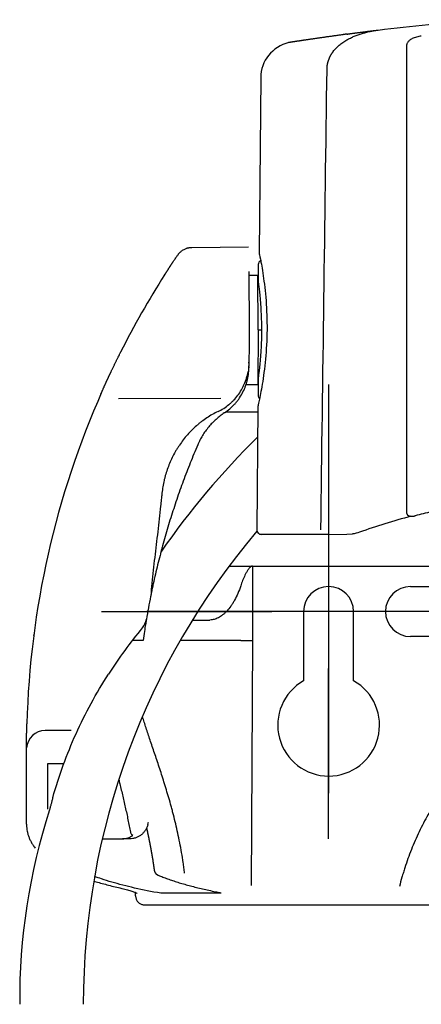
# Model space of a CAD drawing. Units: millimetres. Extents: x -18 to 1447, y -18 to 879.
# Drawn here: x 1140 to 1184, y 473 to 581 of the extents above; entities that cross this region are included whole.
import ezdxf
from ezdxf.lldxf.tags import DXFTag

# ---------------------------------------------------------------- set-up
doc = ezdxf.new("R2010")
doc.units = ezdxf.units.MM
for name, color, linetype in [('A4226471_HALTER_', 7, 'Continuous'), ('A4226473_KOPFSTU', 7, 'Continuous'), ('Default', 7, 'Continuous'), ('DV7_Standard', 7, 'Continuous')]:
    doc.layers.add(name, color=color, linetype=linetype)
tags = doc.linetypes.add('CENTER2', pattern=[28.575, 19.05, -3.175, 3.175, -3.175]).pattern_tags.tags
tags[10:11] = [DXFTag(74, 4), DXFTag(75, 0), DXFTag(340, '0'), DXFTag(46, 0.0), DXFTag(50, 0.0), DXFTag(44, 0.0), DXFTag(45, 0.0)]
tags[8:9] = [DXFTag(74, 4), DXFTag(75, 0), DXFTag(340, '0'), DXFTag(46, 0.0), DXFTag(50, 0.0), DXFTag(44, 0.0), DXFTag(45, 0.0)]
tags[6:7] = [DXFTag(74, 4), DXFTag(75, 0), DXFTag(340, '0'), DXFTag(46, 0.0), DXFTag(50, 0.0), DXFTag(44, 0.0), DXFTag(45, 0.0)]
tags[4:5] = [DXFTag(74, 4), DXFTag(75, 0), DXFTag(340, '0'), DXFTag(46, 0.0), DXFTag(50, 0.0), DXFTag(44, 0.0), DXFTag(45, 0.0)]

# ---------------------------------------------------------------- blocks, each defined once
blk = doc.blocks.new('SE6')
at = {"layer": 'A4226471_HALTER_', "color": 7, "linetype": 'Continuous'}
for p, q in [((1165.16, 556.42), (1158.93, 556.36)), ((1165.19, 553.75), (1165.24, 547.31)), ((1166.19, 553.31), (1165.19, 553.31)), ((1166.24, 547.31), (1166.19, 553.31)), ((1165.24, 547.31), (1165.23, 545.43)), ((1166.24, 547.31), (1166.19, 541.31)), ((1166.24, 547.31), (1166.6, 547.31)), ((1165.23, 545.43), (1165.21, 543.76)), ((1165.21, 543.76), (1165.21, 543.63)), ((1165.21, 543.63), (1165.21, 543.53)), ((1165.21, 543.53), (1165.21, 543.36)), ((1165.21, 543.26), (1165.21, 543.36)), ((1165.21, 543.26), (1165.21, 543.13)), ((1164.91, 541.31), (1166.19, 541.31)), ((1162.13, 539.76), (1150.86, 539.72)), ((1162.52, 538.18), (1162.51, 538.18)), ((1162.71, 538.31), (1166.19, 538.31)), ((1163.03, 521.31), (1165.6, 521.31)), ((1165.6, 521.31), (1245.89, 521.31)), ((1182.99, 519.06), (1228.49, 519.06)), ((1154.41, 518.02), (1154.4, 517.97)), ((1154.4, 517.97), (1154.4, 517.97)), ((1154.44, 518.2), (1154.43, 518.13)), ((1154.47, 518.32), (1154.47, 518.32)), ((1171.24, 516.31), (1171.24, 508.69)), ((1176.74, 508.69), (1176.74, 516.31)), ((1153.91, 515.33), (1153.93, 515.43)), ((1158.99, 515.36), (1160.93, 515.38)), ((1153.27, 513.11), (1152.37, 513.11)), ((1153.57, 513.11), (1153.27, 513.11)), ((1164.34, 513.11), (1157.64, 513.11)), ((1164.34, 513.11), (1165.62, 513.11)), ((1165.6, 513.11), (1165.47, 486.15)), ((1228.49, 513.56), (1182.99, 513.56)), ((1140.74, 499.05), (1140.74, 501.31)), ((1140.74, 492.9), (1140.74, 499.05)), ((1149.08, 491.31), (1151.29, 491.31)), ((1152.1, 491.31), (1151.29, 491.31)), ((1152.74, 485.04), (1152.74, 485.39)), ((1162.15, 485.31), (1155.52, 485.31)), ((1153.74, 484.03), (1257.74, 484.03))]:
    blk.add_line(p, q, dxfattribs=at)
for centre, radius, start, end in [((1237.5, 501.31), 96.76, 147.4521, 153.2451), ((1166.7, 552.41), 0.5, 180.5, 216.5493), ((1166.7, 542.21), 0.5, 143.4471, 179.5), ((1237.5, 501.31), 96.76, 156.0884, 178.4384), ((1166.93, 531.5), 8, 123.4903, 123.5106), ((1173.99, 516.31), 2.75, 0.0087, 179.9913), ((1182.99, 516.31), 2.75, 90, 270), ((1237.5, 501.31), 84.76, 168.6623, 170.384), ((1237.5, 501.31), 84.76, 168.5517, 168.6623), ((1237.5, 501.31), 84.76, 168.4236, 168.5517), ((1151.96, 515.8), 2, 319.9031, 350.384), ((1143.31, 513.43), 1.8, 165.8913, 172.9021), ((1173.99, 503.81), 5.6, 119.4182, 60.5818)]:
    blk.add_arc(centre, radius, start, end, dxfattribs=at)
blk.add_ellipse((1141.74, 492.9), major_axis=(-1, 0), ratio=0.979299, start_param=0, end_param=0.002037, dxfattribs=at)
for points, knots in [([(1158.93, 556.36), (1158.87, 556.36), (1158.78, 556.36), (1158.62, 556.34), (1158.5, 556.31), (1158.38, 556.28), (1158.25, 556.23), (1158.11, 556.17), (1157.96, 556.09), (1157.81, 555.99), (1157.68, 555.89), (1157.58, 555.79), (1157.5, 555.71), (1157.45, 555.65), (1157.41, 555.6), (1157.39, 555.57), (1157.37, 555.54), (1157.36, 555.52), (1157.35, 555.52), (1157.35, 555.52), (1157.35, 555.51), (1157.35, 555.51), (1157.35, 555.51)], [0, 0, 0, 0, 0.083664, 0.156875, 0.22142, 0.278809, 0.338382, 0.423745, 0.511026, 0.599528, 0.683274, 0.756276, 0.810099, 0.851956, 0.881557, 0.899555, 0.914937, 0.926174, 0.936094, 0.952109, 0.974535, 1, 1, 1, 1]), ([(1155.94, 553.36), (1155.95, 553.39), (1155.98, 553.43), (1156.02, 553.49), (1156.06, 553.55), (1156.09, 553.61), (1156.13, 553.66), (1156.17, 553.72), (1156.2, 553.78), (1156.24, 553.83), (1156.28, 553.89), (1156.31, 553.94), (1156.35, 554), (1156.38, 554.05), (1156.41, 554.1), (1156.45, 554.15), (1156.48, 554.2), (1156.51, 554.25), (1156.54, 554.3), (1156.57, 554.34), (1156.6, 554.39), (1156.63, 554.43), (1156.66, 554.48), (1156.69, 554.52), (1156.72, 554.57), (1156.75, 554.61), (1156.77, 554.65), (1156.8, 554.69), (1156.83, 554.73), (1156.85, 554.77), (1156.88, 554.8), (1156.9, 554.84), (1156.98, 554.96), (1157.1, 555.14), (1157.23, 555.34), (1157.32, 555.46), (1157.34, 555.5), (1157.35, 555.51), (1157.35, 555.51)], [0, 0, 0, 0, 0.00423, 0.0084411, 0.0126339, 0.0168089, 0.0209667, 0.0251078, 0.0292328, 0.0333422, 0.0374366, 0.0415166, 0.0455828, 0.0496357, 0.053676, 0.0577042, 0.061721, 0.065727, 0.0697227, 0.0737089, 0.0776861, 0.0816549, 0.0856161, 0.0895702, 0.0935179, 0.0974598, 0.1013965, 0.1053288, 0.1092572, 0.1131825, 0.1171052, 0.1210261, 0.1249458, 0.1566804, 0.1876564, 0.2182858, 0.2489943, 0.2519664, 0.2519664, 0.2519664, 0.2519664]), ([(1156.87, 554.79), (1156.88, 554.81), (1156.89, 554.82), (1156.9, 554.84), (1156.9, 554.84), (1156.9, 554.84)], [0.33460577, 0.33460577, 0.33460577, 0.33460577, 0.34375, 0.34375, 0.35274463, 0.35274463, 0.35274463, 0.35274463]), ([(1155.94, 553.36), (1155.96, 553.4), (1155.99, 553.45), (1156.05, 553.53), (1156.08, 553.58), (1156.11, 553.63)], [0.24514468, 0.24514468, 0.24514468, 0.24514468, 0.25, 0.25, 0.25588753, 0.25588753, 0.25588753, 0.25588753]), ([(1149.05, 540.53), (1149.06, 540.55), (1149.08, 540.61), (1149.12, 540.69), (1149.16, 540.77), (1149.19, 540.85), (1149.23, 540.94), (1149.27, 541.02), (1149.3, 541.1), (1149.34, 541.18), (1149.38, 541.26), (1149.41, 541.34), (1149.45, 541.42), (1149.48, 541.5), (1149.52, 541.58), (1149.56, 541.66), (1149.59, 541.74), (1149.63, 541.82), (1149.67, 541.9), (1149.7, 541.97), (1149.74, 542.05), (1149.78, 542.13), (1149.81, 542.21), (1149.85, 542.29), (1149.88, 542.37), (1149.92, 542.44), (1149.96, 542.52), (1149.99, 542.6), (1150.03, 542.67), (1150.07, 542.75), (1150.11, 542.85), (1150.17, 542.97), (1150.24, 543.11), (1150.31, 543.25), (1150.37, 543.39), (1150.44, 543.52), (1150.5, 543.66), (1150.57, 543.79), (1150.63, 543.92), (1150.69, 544.04), (1150.75, 544.17), (1150.81, 544.29), (1150.87, 544.41), (1150.93, 544.53), (1150.99, 544.64), (1151.05, 544.76), (1151.08, 544.83), (1151.1, 544.87)], [0, 0, 0, 0, 0.017238, 0.03444, 0.051609, 0.068748, 0.085859, 0.102944, 0.120005, 0.137046, 0.154067, 0.171072, 0.188064, 0.205043, 0.222014, 0.238978, 0.255937, 0.272895, 0.289854, 0.306815, 0.323782, 0.340756, 0.357741, 0.374738, 0.391751, 0.40878, 0.42583, 0.442902, 0.459998, 0.477122, 0.494274, 0.52679, 0.559104, 0.591235, 0.623198, 0.65501, 0.686688, 0.71825, 0.749714, 0.781095, 0.812414, 0.843687, 0.874932, 0.906168, 0.937413, 0.968684, 1, 1, 1, 1]), ([(1150.95, 544.56), (1150.94, 544.54), (1150.91, 544.49), (1150.88, 544.43), (1150.87, 544.41), (1150.87, 544.4)], [0.00042274, 0.00042274, 0.00042274, 0.00042274, 0.03650379, 0.0738316, 0.07684586, 0.07684586, 0.07684586, 0.07684586]), ([(1162.52, 538.18), (1162.72, 538.31), (1162.92, 538.46), (1163.29, 538.78), (1163.46, 538.94), (1163.71, 539.21), (1163.79, 539.31), (1163.94, 539.5), (1164.02, 539.6), (1164.23, 539.9), (1164.36, 540.1), (1164.59, 540.53), (1164.7, 540.75), (1164.83, 541.09), (1164.87, 541.21), (1164.95, 541.44), (1164.98, 541.56), (1165.08, 541.91), (1165.12, 542.15), (1165.17, 542.52), (1165.18, 542.64), (1165.2, 542.82), (1165.2, 542.91), (1165.2, 543.01), (1165.21, 543.07), (1165.21, 543.1), (1165.21, 543.13)], [0, 0, 0, 0, 0.125, 0.125, 0.25, 0.25, 0.3125, 0.3125, 0.375, 0.375, 0.5, 0.5, 0.625, 0.625, 0.6875, 0.6875, 0.75, 0.75, 0.875, 0.875, 0.9375, 0.9375, 0.96875, 0.984375, 0.984375, 1, 1, 1, 1]), ([(1161.82, 538.33), (1162.03, 538.43), (1162.24, 538.55), (1162.64, 538.8), (1162.83, 538.94), (1163.1, 539.16), (1163.19, 539.24), (1163.32, 539.36), (1163.37, 539.4), (1163.45, 539.49), (1163.49, 539.53), (1163.7, 539.74), (1163.85, 539.92), (1164.14, 540.3), (1164.27, 540.5), (1164.45, 540.8), (1164.5, 540.91), (1164.61, 541.12), (1164.66, 541.23), (1164.81, 541.55), (1164.89, 541.78), (1165.02, 542.23), (1165.08, 542.46), (1165.12, 542.7)], [0, 0, 0, 0, 0.125, 0.125, 0.25, 0.25, 0.3125, 0.3125, 0.34375, 0.34375, 0.375, 0.375, 0.5, 0.5, 0.625, 0.625, 0.6875, 0.6875, 0.75, 0.75, 0.875, 0.875, 1, 1, 1, 1]), ([(1148.91, 540.21), (1148.91, 540.21), (1148.91, 540.22), (1148.92, 540.24), (1148.94, 540.28), (1148.97, 540.36)], [0.89889863, 0.89889863, 0.89889863, 0.89889863, 0.90625, 0.90625, 0.93126923, 0.93126923, 0.93126923, 0.93126923]), ([(1161.82, 538.33), (1161.39, 538.12), (1160.98, 537.89), (1160.39, 537.49), (1160.19, 537.36), (1159.91, 537.14), (1159.81, 537.07), (1159.63, 536.92), (1159.54, 536.84), (1159.09, 536.45), (1158.76, 536.12), (1158.13, 535.41), (1157.84, 535.04), (1157.51, 534.54), (1157.44, 534.44), (1157.31, 534.24), (1157.25, 534.14), (1157.07, 533.83), (1156.96, 533.63), (1156.64, 532.99), (1156.45, 532.56), (1156.21, 531.89), (1156.13, 531.67), (1156.03, 531.33), (1156, 531.21), (1155.94, 530.98), (1155.91, 530.87), (1155.78, 530.29), (1155.7, 529.82), (1155.64, 529.29), (1155.63, 529.23), (1155.62, 529.11), (1155.62, 529.05), (1155.6, 528.87), (1155.59, 528.75), (1155.55, 528.4), (1155.53, 528.16), (1155.45, 527.46), (1155.4, 526.98), (1155.24, 525.57), (1155.13, 524.63), (1154.9, 522.74), (1154.79, 521.8), (1154.58, 519.91), (1154.49, 518.96), (1154.41, 518.02)], [0, 0, 0, 0, 0.0625, 0.0625, 0.09375, 0.09375, 0.109375, 0.109375, 0.125, 0.125, 0.1875, 0.1875, 0.25, 0.25, 0.265625, 0.265625, 0.28125, 0.28125, 0.3125, 0.3125, 0.375, 0.375, 0.40625, 0.40625, 0.421875, 0.421875, 0.4375, 0.4375, 0.5, 0.5, 0.507812, 0.507812, 0.515625, 0.515625, 0.53125, 0.53125, 0.5625, 0.5625, 0.625, 0.625, 0.75, 0.75, 0.875, 0.875, 1, 1, 1, 1]), ([(1162.51, 538.18), (1162.35, 538.07), (1162.19, 537.95), (1161.89, 537.72), (1161.74, 537.59), (1161.45, 537.34), (1161.31, 537.2), (1161.04, 536.92), (1160.91, 536.78), (1160.73, 536.55), (1160.66, 536.48), (1160.55, 536.32), (1160.49, 536.25), (1160.37, 536.09), (1160.32, 536.01), (1160.21, 535.85), (1160.16, 535.77), (1160.06, 535.6), (1160.01, 535.52), (1159.92, 535.35), (1159.87, 535.27), (1159.74, 535.01), (1159.65, 534.83), (1159.58, 534.65)], [0, 0, 0, 0, 0.125, 0.125, 0.25, 0.25, 0.375, 0.375, 0.5, 0.5, 0.5625, 0.5625, 0.625, 0.625, 0.6875, 0.6875, 0.75, 0.75, 0.8125, 0.8125, 0.875, 0.875, 1, 1, 1, 1]), ([(1159.58, 534.65), (1159.3, 533.99), (1159.02, 533.33), (1158.63, 532.34), (1158.5, 532.01), (1158.24, 531.34), (1158.11, 531.01), (1157.74, 530), (1157.5, 529.33), (1157.16, 528.31), (1157.05, 527.97), (1156.82, 527.3), (1156.71, 526.95), (1156.5, 526.27), (1156.4, 525.93), (1156.19, 525.25), (1156.09, 524.91), (1155.9, 524.22), (1155.8, 523.88), (1155.66, 523.36), (1155.61, 523.19), (1155.52, 522.84), (1155.48, 522.67), (1155.25, 521.8), (1155.08, 521.11), (1154.84, 520.07), (1154.76, 519.72), (1154.65, 519.19), (1154.61, 519.02), (1154.54, 518.67), (1154.5, 518.49), (1154.47, 518.32)], [0, 0, 0, 0, 0.125, 0.125, 0.1875, 0.1875, 0.25, 0.25, 0.375, 0.375, 0.4375, 0.4375, 0.5, 0.5, 0.5625, 0.5625, 0.625, 0.625, 0.6875, 0.6875, 0.71875, 0.71875, 0.75, 0.75, 0.875, 0.875, 0.9375, 0.9375, 0.96875, 0.96875, 1, 1, 1, 1]), ([(1165.6, 521.31), (1165.57, 521.31), (1165.54, 521.3), (1165.5, 521.29), (1165.49, 521.29), (1165.46, 521.27), (1165.45, 521.27), (1165.41, 521.24), (1165.39, 521.23), (1165.35, 521.19), (1165.33, 521.17), (1165.27, 521.11), (1165.23, 521.07), (1165.17, 520.98), (1165.13, 520.93), (1165.04, 520.8), (1164.99, 520.7), (1164.88, 520.51), (1164.83, 520.41), (1164.69, 520.12), (1164.6, 519.93), (1164.44, 519.54), (1164.37, 519.35), (1164.31, 519.15)], [0, 0, 0, 0, 0.03125, 0.03125, 0.046875, 0.046875, 0.0625, 0.0625, 0.09375, 0.09375, 0.125, 0.125, 0.1875, 0.1875, 0.25, 0.25, 0.375, 0.375, 0.5, 0.5, 0.75, 0.75, 1, 1, 1, 1]), ([(1165.6, 521.31), (1165.6, 519.94), (1165.6, 518.58), (1165.61, 515.84), (1165.61, 514.48), (1165.62, 513.11)], [0, 0, 0, 0, 0.5, 0.5, 1, 1, 1, 1]), ([(1164.31, 519.15), (1164.22, 518.85), (1164.11, 518.57), (1163.89, 518.04), (1163.76, 517.79), (1163.6, 517.5), (1163.57, 517.44), (1163.5, 517.33), (1163.47, 517.27), (1163.36, 517.11), (1163.29, 517.01), (1163.08, 516.71), (1162.93, 516.53), (1162.71, 516.29), (1162.63, 516.22), (1162.52, 516.11), (1162.48, 516.07), (1162.4, 516.01), (1162.36, 515.98), (1162.17, 515.82), (1162.01, 515.72), (1161.7, 515.55), (1161.55, 515.49), (1161.32, 515.43), (1161.24, 515.41), (1161.08, 515.39), (1161.01, 515.38), (1160.93, 515.38)], [0, 0, 0, 0, 0.125, 0.125, 0.25, 0.25, 0.28125, 0.28125, 0.3125, 0.3125, 0.375, 0.375, 0.5, 0.5, 0.5625, 0.5625, 0.59375, 0.59375, 0.625, 0.625, 0.75, 0.75, 0.875, 0.875, 0.9375, 0.9375, 1, 1, 1, 1]), ([(1153.91, 515.34), (1153.91, 515.33), (1153.91, 515.32), (1153.89, 515.22), (1153.87, 515.07), (1153.8, 514.68), (1153.76, 514.43), (1153.67, 513.84), (1153.62, 513.5), (1153.57, 513.11)], [0.2342891, 0.2342891, 0.2342891, 0.2342891, 0.25, 0.25, 0.5, 0.5, 0.75, 0.75, 1, 1, 1, 1]), ([(1141.54, 513.7), (1141.54, 513.7), (1141.54, 513.69), (1141.54, 513.68), (1141.54, 513.67), (1141.53, 513.66), (1141.53, 513.66), (1141.53, 513.66), (1141.53, 513.66)], [0.93622511, 0.93622511, 0.93622511, 0.93622511, 0.93658357, 0.94925558, 0.96192715, 0.97460437, 0.9872933, 1, 1, 1, 1]), ([(1143.63, 495.83), (1143.97, 497.04), (1144.36, 498.23), (1145.21, 500.58), (1146.15, 502.88), (1147.26, 505.11), (1148.45, 507.3), (1149.09, 508.37), (1149.77, 509.43)], [0, 0, 0, 0, 0.25, 0.25, 0.5, 0.75, 0.75, 1, 1, 1, 1]), ([(1229.7, 486.04), (1229.53, 486.73), (1229.33, 487.42), (1228.89, 488.78), (1228.65, 489.45), (1228.12, 490.78), (1227.83, 491.44), (1227.37, 492.41), (1227.21, 492.73), (1226.87, 493.37), (1226.7, 493.68), (1226.17, 494.61), (1225.79, 495.22), (1225, 496.4), (1224.58, 496.98), (1223.71, 498.1), (1223.24, 498.64), (1222.52, 499.44), (1222.27, 499.7), (1221.76, 500.21), (1221.5, 500.46), (1220.72, 501.19), (1220.18, 501.65), (1219.06, 502.53), (1218.48, 502.95), (1217.3, 503.72), (1216.69, 504.09), (1215.74, 504.59), (1215.42, 504.75), (1214.94, 504.99), (1214.78, 505.06), (1214.45, 505.21), (1214.28, 505.28), (1213.45, 505.63), (1212.78, 505.88), (1211.42, 506.3), (1210.73, 506.48), (1209.33, 506.77), (1208.62, 506.88), (1207.73, 506.97), (1207.55, 506.99), (1207.18, 507.01), (1206.64, 507.05), (1206.1, 507.06), (1205.02, 507.06), (1204.3, 507.02), (1202.88, 506.88), (1202.17, 506.77), (1201.11, 506.55), (1200.76, 506.47), (1200.24, 506.34), (1200.07, 506.29), (1199.72, 506.19), (1199.55, 506.14), (1198.69, 505.87), (1198.02, 505.62), (1196.7, 505.07), (1196.06, 504.76), (1194.8, 504.09), (1194.19, 503.72), (1193.43, 503.23), (1193.28, 503.13), (1192.99, 502.93), (1192.55, 502.61), (1192.12, 502.29), (1191.28, 501.63), (1190.74, 501.16), (1189.7, 500.19), (1189.2, 499.69), (1188.24, 498.64), (1187.78, 498.1), (1187.12, 497.25), (1186.9, 496.97), (1186.58, 496.53), (1186.48, 496.38), (1186.27, 496.09), (1186.17, 495.94), (1185.67, 495.19), (1185.3, 494.58), (1184.59, 493.35), (1184.26, 492.72), (1183.65, 491.44), (1183.36, 490.79), (1182.84, 489.46), (1182.59, 488.79), (1182.32, 487.94), (1182.27, 487.77), (1182.16, 487.43), (1182.11, 487.25), (1181.96, 486.73), (1181.87, 486.39), (1181.78, 486.04)], [0, 0, 0, 0, 0.03125, 0.03125, 0.0625, 0.0625, 0.09375, 0.09375, 0.109375, 0.109375, 0.125, 0.125, 0.15625, 0.15625, 0.1875, 0.1875, 0.21875, 0.21875, 0.234375, 0.234375, 0.25, 0.25, 0.28125, 0.28125, 0.3125, 0.3125, 0.34375, 0.34375, 0.359375, 0.359375, 0.367187, 0.367187, 0.375, 0.375, 0.40625, 0.40625, 0.4375, 0.4375, 0.46875, 0.46875, 0.476562, 0.476562, 0.484375, 0.5, 0.5, 0.53125, 0.53125, 0.5625, 0.5625, 0.578125, 0.578125, 0.585937, 0.585937, 0.59375, 0.59375, 0.625, 0.625, 0.65625, 0.65625, 0.6875, 0.6875, 0.695312, 0.695312, 0.703125, 0.71875, 0.71875, 0.75, 0.75, 0.78125, 0.78125, 0.8125, 0.8125, 0.828125, 0.828125, 0.835937, 0.835937, 0.84375, 0.84375, 0.875, 0.875, 0.90625, 0.90625, 0.9375, 0.9375, 0.96875, 0.96875, 0.976562, 0.976562, 0.984375, 0.984375, 1, 1, 1, 1]), ([(1140.74, 501.31), (1140.74, 501.32), (1140.74, 501.34), (1140.74, 501.36), (1140.74, 501.39), (1140.74, 501.42), (1140.74, 501.45), (1140.74, 501.47), (1140.74, 501.5), (1140.74, 501.53), (1140.74, 501.56), (1140.74, 501.59), (1140.74, 501.62), (1140.74, 501.66), (1140.74, 501.69), (1140.74, 501.72), (1140.74, 501.75), (1140.74, 501.79), (1140.74, 501.82), (1140.74, 501.85), (1140.74, 501.89), (1140.74, 501.92), (1140.74, 501.96), (1140.74, 501.99), (1140.74, 502.03), (1140.75, 502.07), (1140.75, 502.1), (1140.75, 502.14), (1140.75, 502.18), (1140.75, 502.22), (1140.75, 502.26), (1140.75, 502.3), (1140.75, 502.34), (1140.75, 502.38), (1140.75, 502.42), (1140.75, 502.46), (1140.75, 502.5), (1140.75, 502.54), (1140.75, 502.59), (1140.75, 502.63), (1140.75, 502.67), (1140.75, 502.73), (1140.75, 502.79), (1140.75, 502.87), (1140.76, 502.96), (1140.76, 503.07), (1140.76, 503.18), (1140.76, 503.27), (1140.76, 503.33), (1140.76, 503.38), (1140.77, 503.42), (1140.77, 503.48), (1140.77, 503.53), (1140.77, 503.58), (1140.77, 503.62), (1140.77, 503.67), (1140.77, 503.71), (1140.77, 503.76), (1140.77, 503.8), (1140.78, 503.84), (1140.78, 503.87), (1140.78, 503.91), (1140.78, 503.93), (1140.78, 503.95)], [0, 0, 0, 0, 0.011171, 0.022361, 0.033578, 0.044831, 0.056128, 0.067478, 0.078887, 0.090365, 0.101919, 0.113556, 0.125284, 0.13711, 0.149041, 0.161085, 0.173248, 0.185536, 0.197957, 0.210515, 0.223217, 0.236068, 0.249075, 0.262243, 0.275576, 0.289079, 0.302758, 0.316617, 0.330661, 0.344893, 0.359317, 0.373939, 0.38876, 0.403786, 0.419019, 0.434463, 0.450121, 0.465996, 0.482091, 0.498408, 0.514951, 0.531723, 0.559657, 0.590604, 0.62457, 0.661562, 0.712723, 0.750159, 0.773868, 0.783851, 0.804674, 0.824772, 0.844151, 0.862816, 0.880774, 0.89803, 0.914594, 0.930473, 0.945677, 0.960218, 0.974109, 0.987364, 1, 1, 1, 1]), ([(1158.13, 487.53), (1158.11, 487.72), (1158.09, 487.92), (1158.04, 488.3), (1158.01, 488.49), (1157.93, 489.06), (1157.87, 489.43), (1157.68, 490.53), (1157.54, 491.24), (1157.24, 492.61), (1157.08, 493.28), (1156.88, 494.09), (1156.83, 494.25), (1156.75, 494.57), (1156.7, 494.73), (1156.58, 495.2), (1156.49, 495.51), (1156.22, 496.42), (1156.05, 497), (1155.69, 498.13), (1155.52, 498.67), (1155.26, 499.46), (1155.17, 499.72), (1155, 500.24), (1154.83, 500.74), (1154.66, 501.22), (1154.5, 501.7), (1154.42, 501.94), (1154.19, 502.63), (1154.04, 503.07), (1153.76, 503.93), (1153.63, 504.35), (1153.5, 504.76), (1153.5, 504.77), (1153.49, 504.78)], [0, 0, 0, 0, 0.015625, 0.015625, 0.03125, 0.03125, 0.0625, 0.0625, 0.125, 0.125, 0.1875, 0.1875, 0.203125, 0.203125, 0.21875, 0.21875, 0.25, 0.25, 0.3125, 0.3125, 0.375, 0.375, 0.40625, 0.40625, 0.4375, 0.46875, 0.46875, 0.5, 0.5, 0.5625, 0.5625, 0.625, 0.625, 0.6268651, 0.6268651, 0.6268651, 0.6268651]), ([(1150.89, 497.85), (1150.93, 497.68), (1151.03, 497.3), (1151.17, 496.67), (1151.33, 495.99), (1151.49, 495.3), (1151.65, 494.61), (1151.8, 493.92), (1151.94, 493.24), (1152.09, 492.53), (1152.17, 492.11), (1152.22, 491.86)], [0.5944663, 0.5944663, 0.5944663, 0.5944663, 0.6322742, 0.6828819, 0.7321131, 0.780069, 0.8266834, 0.8720815, 0.9161827, 0.9591213, 1, 1, 1, 1]), ([(1143.63, 495.83), (1143.6, 495.72), (1143.57, 495.61), (1143.51, 495.38), (1143.48, 495.27), (1143.42, 495.04), (1143.39, 494.93), (1143.33, 494.71), (1143.31, 494.6), (1143.28, 494.48)], [0, 0, 0, 0, 0.25, 0.25, 0.5, 0.5, 0.75, 0.75, 1, 1, 1, 1]), ([(1140.74, 492.9), (1140.74, 492.88), (1140.74, 492.73), (1140.76, 492.47), (1140.81, 492.13), (1140.9, 491.79), (1141.01, 491.45), (1141.16, 491.12), (1141.33, 490.79), (1141.52, 490.51), (1141.64, 490.34), (1141.7, 490.27)], [0, 0, 0, 0, 0.0077673, 0.0422279, 0.0765231, 0.1108835, 0.1455191, 0.1805742, 0.2162339, 0.2526397, 0.2762946, 0.2762946, 0.2762946, 0.2762946]), ([(1154.1, 492.89), (1154.07, 492.77), (1154.04, 492.66), (1153.97, 492.5), (1153.94, 492.45), (1153.89, 492.34), (1153.86, 492.29), (1153.8, 492.2), (1153.76, 492.15), (1153.69, 492.06), (1153.65, 492.01), (1153.54, 491.89), (1153.45, 491.81), (1153.32, 491.7), (1153.27, 491.67), (1153.17, 491.61), (1153.12, 491.58), (1152.98, 491.5), (1152.87, 491.46), (1152.71, 491.4), (1152.66, 491.38), (1152.55, 491.36), (1152.49, 491.35), (1152.32, 491.32), (1152.21, 491.31), (1152.1, 491.31)], [0, 0, 0, 0, 0.125, 0.125, 0.1875, 0.1875, 0.25, 0.25, 0.3125, 0.3125, 0.375, 0.375, 0.5, 0.5, 0.5625, 0.5625, 0.625, 0.625, 0.75, 0.75, 0.8125, 0.8125, 0.875, 0.875, 1, 1, 1, 1]), ([(1153.95, 492.47), (1153.96, 492.46), (1153.97, 492.42), (1153.98, 492.37), (1153.99, 492.31), (1154, 492.26), (1154.01, 492.2), (1154.03, 492.15), (1154.04, 492.09), (1154.05, 492.04), (1154.06, 491.98), (1154.07, 491.93), (1154.08, 491.87), (1154.1, 491.82), (1154.11, 491.76), (1154.12, 491.71), (1154.13, 491.65), (1154.14, 491.6), (1154.15, 491.54), (1154.17, 491.49), (1154.18, 491.43), (1154.19, 491.38), (1154.2, 491.32), (1154.21, 491.27), (1154.22, 491.21), (1154.23, 491.16), (1154.24, 491.1), (1154.25, 491.05), (1154.27, 490.99), (1154.28, 490.94), (1154.29, 490.89), (1154.3, 490.83), (1154.31, 490.78), (1154.32, 490.72), (1154.33, 490.67), (1154.34, 490.61), (1154.35, 490.56), (1154.36, 490.5), (1154.37, 490.45), (1154.38, 490.39), (1154.39, 490.34), (1154.4, 490.29), (1154.41, 490.23), (1154.42, 490.18), (1154.43, 490.12), (1154.44, 490.07), (1154.45, 490.01), (1154.46, 489.96), (1154.47, 489.9), (1154.48, 489.85), (1154.49, 489.8), (1154.5, 489.74), (1154.51, 489.69), (1154.52, 489.63), (1154.53, 489.58), (1154.54, 489.52), (1154.55, 489.47), (1154.56, 489.42), (1154.56, 489.36), (1154.57, 489.31), (1154.58, 489.25), (1154.59, 489.2), (1154.6, 489.14), (1154.61, 489.09), (1154.62, 489.04), (1154.63, 488.98), (1154.64, 488.93), (1154.64, 488.87), (1154.65, 488.82), (1154.66, 488.77), (1154.67, 488.71), (1154.68, 488.66), (1154.69, 488.6), (1154.69, 488.55), (1154.7, 488.5), (1154.71, 488.44), (1154.72, 488.39), (1154.73, 488.33), (1154.73, 488.28), (1154.74, 488.23), (1154.75, 488.17), (1154.76, 488.12), (1154.77, 488.07), (1154.77, 488.01), (1154.78, 487.96), (1154.79, 487.9), (1154.79, 487.86), (1154.8, 487.84), (1154.8, 487.83)], [0.1385365, 0.1385365, 0.1385365, 0.1385365, 0.1488346, 0.1597592, 0.1706598, 0.1815371, 0.1923913, 0.2032228, 0.2140321, 0.2248194, 0.2355853, 0.24633, 0.257054, 0.2677576, 0.2784411, 0.289105, 0.2997495, 0.310375, 0.3209819, 0.3315706, 0.3421412, 0.3526951, 0.3632058, 0.3736956, 0.3841686, 0.3946229, 0.4050562, 0.4154666, 0.4258521, 0.4362102, 0.4465427, 0.4568602, 0.4671573, 0.477434, 0.4876907, 0.4979275, 0.5081447, 0.5183424, 0.5285201, 0.538681, 0.5488218, 0.5589425, 0.5690436, 0.5791251, 0.5891874, 0.5992305, 0.6092548, 0.6192605, 0.6292477, 0.6392167, 0.6491677, 0.6591009, 0.6690165, 0.6789147, 0.6887958, 0.6986599, 0.7085149, 0.7183519, 0.7281695, 0.7379681, 0.747748, 0.7575092, 0.7672522, 0.7769771, 0.7866842, 0.7963736, 0.8060457, 0.8157007, 0.8253387, 0.8349601, 0.844565, 0.8541538, 0.8637265, 0.8732835, 0.882825, 0.8923512, 0.9018623, 0.9113585, 0.9208402, 0.9303074, 0.9397604, 0.9491994, 0.9586247, 0.9680365, 0.9774349, 0.9868203, 0.9961927, 1, 1, 1, 1]), ([(1151.29, 491.31), (1151.39, 491.31), (1151.59, 491.32), (1151.78, 491.37), (1151.93, 491.41), (1151.98, 491.43), (1152.07, 491.47), (1152.12, 491.49), (1152.26, 491.55), (1152.34, 491.6), (1152.43, 491.66)], [0, 0, 0, 0, 0.25, 0.5, 0.5, 0.625, 0.625, 0.75, 0.75, 1, 1, 1, 1]), ([(1154.8, 487.83), (1154.8, 487.83), (1154.8, 487.82), (1154.8, 487.82), (1154.8, 487.81), (1154.8, 487.8), (1154.8, 487.8), (1154.81, 487.79), (1154.81, 487.79), (1154.81, 487.78), (1154.81, 487.77), (1154.81, 487.77), (1154.81, 487.76), (1154.82, 487.75), (1154.82, 487.75), (1154.82, 487.74), (1154.82, 487.73), (1154.82, 487.73), (1154.83, 487.72), (1154.83, 487.71), (1154.83, 487.71), (1154.83, 487.7), (1154.84, 487.69), (1154.84, 487.69), (1154.84, 487.68), (1154.84, 487.67), (1154.85, 487.66), (1154.85, 487.66), (1154.85, 487.65), (1154.86, 487.64), (1154.86, 487.64), (1154.86, 487.63), (1154.87, 487.63), (1154.87, 487.62), (1154.88, 487.61), (1154.88, 487.61), (1154.88, 487.6), (1154.89, 487.59), (1154.89, 487.58), (1154.9, 487.58), (1154.9, 487.57), (1154.91, 487.56), (1154.91, 487.55), (1154.92, 487.55), (1154.92, 487.54), (1154.93, 487.53), (1154.93, 487.53), (1154.94, 487.52), (1154.95, 487.51), (1154.95, 487.5), (1154.96, 487.5), (1154.97, 487.49), (1154.97, 487.48), (1154.98, 487.47), (1154.99, 487.47), (1154.99, 487.46), (1155, 487.45), (1155.01, 487.45), (1155.01, 487.44), (1155.02, 487.43), (1155.03, 487.43), (1155.04, 487.42), (1155.05, 487.41), (1155.05, 487.4), (1155.06, 487.4), (1155.07, 487.39), (1155.08, 487.39), (1155.09, 487.38), (1155.1, 487.37), (1155.11, 487.37), (1155.11, 487.36), (1155.12, 487.35), (1155.13, 487.35), (1155.14, 487.34), (1155.15, 487.34), (1155.16, 487.33), (1155.17, 487.33), (1155.18, 487.32), (1155.19, 487.32), (1155.2, 487.31), (1155.21, 487.31), (1155.22, 487.3), (1155.23, 487.3), (1155.24, 487.3), (1155.24, 487.29)], [0, 0, 0, 0, 0.00359, 0.009496, 0.015454, 0.02147, 0.027551, 0.03306, 0.038622, 0.04506, 0.051544, 0.058081, 0.064674, 0.071322, 0.078023, 0.084777, 0.09158, 0.098425, 0.103903, 0.109358, 0.117804, 0.126245, 0.134685, 0.143117, 0.151535, 0.159931, 0.168297, 0.176625, 0.184903, 0.193123, 0.201275, 0.209349, 0.217344, 0.225813, 0.236335, 0.246928, 0.257606, 0.268368, 0.279212, 0.290137, 0.301139, 0.312216, 0.323363, 0.334573, 0.345626, 0.3592, 0.372841, 0.386561, 0.400363, 0.414249, 0.428221, 0.442281, 0.45643, 0.470672, 0.485007, 0.499437, 0.513963, 0.528586, 0.543329, 0.561037, 0.578297, 0.595612, 0.612989, 0.630431, 0.647947, 0.665541, 0.683221, 0.700995, 0.718869, 0.736853, 0.754974, 0.774666, 0.794109, 0.813567, 0.833045, 0.852546, 0.872076, 0.891639, 0.91124, 0.930885, 0.950582, 0.970533, 0.990555, 1, 1, 1, 1]), ([(1148.14, 486.66), (1148.23, 486.63), (1148.53, 486.54), (1149.07, 486.39), (1149.76, 486.2), (1150.5, 486.02), (1150.95, 485.91), (1151.22, 485.85)], [0.8296622, 0.8296622, 0.8296622, 0.8296622, 0.8445828, 0.8840298, 0.9233922, 0.9626654, 1, 1, 1, 1]), ([(1155.52, 485.31), (1153.48, 485.67), (1151.68, 486.08), (1149.74, 486.65), (1149.36, 486.77), (1148.74, 486.98), (1148.48, 487.07), (1148.23, 487.16)], [0, 0, 0, 0, 0.25, 0.25, 0.3125, 0.3125, 0.3590872, 0.3590872, 0.3590872, 0.3590872]), ([(1155.24, 487.29), (1155.42, 487.22), (1155.73, 487.1), (1156.27, 486.9), (1156.81, 486.71), (1157.4, 486.52), (1158, 486.34), (1158.62, 486.17), (1159.27, 486), (1159.94, 485.83), (1160.63, 485.68), (1161.35, 485.52), (1161.78, 485.43), (1162.03, 485.38)], [0, 0, 0, 0, 0.091443, 0.18324, 0.275038, 0.366809, 0.458593, 0.550325, 0.641902, 0.733404, 0.824876, 0.915923, 1, 1, 1, 1]), ([(1151.22, 485.85), (1151.47, 485.79), (1151.85, 485.7), (1152.36, 485.54), (1152.7, 485.42), (1152.89, 485.32), (1152.93, 485.29), (1152.93, 485.29)], [0, 0, 0, 0, 0.1603856, 0.3165186, 0.4645039, 0.5993921, 0.7112122, 0.7112122, 0.7112122, 0.7112122]), ([(1152.74, 485.03), (1152.74, 484.98), (1152.75, 484.88), (1152.79, 484.72), (1152.85, 484.58), (1152.93, 484.44), (1153.03, 484.32), (1153.15, 484.22), (1153.29, 484.14), (1153.44, 484.08), (1153.59, 484.04), (1153.69, 484.03), (1153.74, 484.03)], [0, 0, 0, 0, 0.097479, 0.198548, 0.299364, 0.400498, 0.501287, 0.602188, 0.70293, 0.803703, 0.904366, 1, 1, 1, 1]), ([(1161.74, 485.31), (1161.69, 485.33), (1161.65, 485.35), (1161.56, 485.39), (1161.52, 485.42), (1161.48, 485.45)], [0, 0, 0, 0, 0.5, 0.5, 1, 1, 1, 1]), ([(1162.03, 485.38), (1162.03, 485.38), (1162.03, 485.38), (1162.04, 485.38), (1162.04, 485.38), (1162.04, 485.38), (1162.05, 485.38), (1162.05, 485.38), (1162.05, 485.38), (1162.06, 485.38), (1162.06, 485.38), (1162.06, 485.38), (1162.06, 485.38), (1162.06, 485.38), (1162.07, 485.38), (1162.07, 485.37), (1162.07, 485.37), (1162.07, 485.37), (1162.07, 485.37), (1162.07, 485.37), (1162.07, 485.37), (1162.07, 485.37), (1162.07, 485.37), (1162.07, 485.37), (1162.07, 485.37)], [0, 0, 0, 0, 0.0025405, 0.0222052, 0.041639, 0.0613444, 0.08028, 0.09898, 0.1174437, 0.135669, 0.1536534, 0.1713943, 0.1888893, 0.2061362, 0.223133, 0.2398779, 0.2563699, 0.2726083, 0.2885935, 0.3023131, 0.3167363, 0.3314392, 0.3458444, 0.3493568, 0.3493568, 0.3493568, 0.3493568])]:
    blk.add_open_spline(points, degree=3, knots=knots, dxfattribs=at)
for points in [[(1150.95, 544.57), (1150.96, 544.58), (1150.96, 544.59), (1150.97, 544.61)], [(1151.1, 544.86), (1151.1, 544.87), (1151.1, 544.87), (1151.1, 544.87)], [(1165.21, 543.63), (1165.21, 543.32), (1165.18, 543.01), (1165.12, 542.7)], [(1165.21, 543.66), (1165.21, 543.69), (1165.21, 543.72), (1165.21, 543.76)], [(1149.49, 541.52), (1149.5, 541.53), (1149.51, 541.55), (1149.52, 541.57)], [(1149.53, 541.59), (1149.52, 541.58), (1149.52, 541.58), (1149.52, 541.57)], [(1153.93, 515.47), (1153.93, 515.47), (1153.93, 515.45), (1153.93, 515.43)], [(1140.74, 501.42), (1140.74, 501.4), (1140.74, 501.37), (1140.74, 501.35)], [(1154.1, 492.89), (1154.12, 492.97), (1154.14, 493.06), (1154.16, 493.15)], [(1152.43, 491.66), (1152.36, 491.71), (1152.3, 491.76), (1152.24, 491.83)]]:
    blk.add_open_spline(points, degree=3, dxfattribs=at)
at = {"layer": 'A4226473_KOPFSTU', "color": 7, "linetype": 'Continuous'}
for p, q in [((1176.01, 579.87), (1176.04, 579.87)), ((1176.04, 579.87), (1176.01, 579.87)), ((1182.56, 578.55), (1182.56, 527.23)), ((1166.51, 575.07), (1166.34, 555.81)), ((1166.24, 554.49), (1166.24, 552.56)), ((1166.24, 542.06), (1166.24, 540.13)), ((1166.19, 538.81), (1166.08, 525.31)), ((1173.55, 524.81), (1166.58, 524.81)), ((1173.82, 524.81), (1173.55, 524.81)), ((1174, 524.81), (1173.82, 524.81)), ((1174, 524.81), (1176, 524.84)), ((1176, 524.84), (1176.62, 524.85))]:
    blk.add_line(p, q, dxfattribs=at)
for centre, radius, start, end in [((1170.51, 575.03), 4, 103.276, 179.5), ((1166.74, 554.49), 0.5, 117.886, 180), ((1166.84, 555.81), 0.5, 179.5076, 191.8387), ((1166.74, 552.56), 0.5, 180, 187.6518), ((1166.74, 542.06), 0.5, 172.3341, 180), ((1166.74, 540.13), 0.5, 180, 225.3487), ((1166.69, 538.81), 0.5, 167.2451, 179.4976), ((1227.49, 473.09), 87.5, 134.4975, 145.329), ((1227.49, 473.09), 80.5, 139.6978, 180), ((1166.58, 525.31), 0.5, 179.5, 270)]:
    blk.add_arc(centre, radius, start, end, dxfattribs=at)
blk.add_ellipse((1176.05, 579.62), major_axis=(0.034, -0.248), ratio=0.255599, start_param=3.141593, end_param=3.144403, dxfattribs=at)
for points in [[(1179.45, 580.31), (1183.12, 580.75), (1186.82, 581.14), (1190.55, 581.45)], [(1173.13, 525.31), (1173.36, 542.21), (1173.58, 559.11), (1173.81, 576.01)], [(1166.25, 552.49), (1166.25, 552.49), (1166.25, 552.49), (1166.25, 552.48)], [(1183.05, 526.8), (1181.13, 526.29), (1179.24, 525.7), (1177.38, 525.04)], [(1177.38, 525.04), (1177.13, 524.95), (1176.88, 524.89), (1176.62, 524.85)]]:
    blk.add_open_spline(points, degree=3, dxfattribs=at)
for points, knots in [([(1175.41, 579.77), (1175.34, 579.77), (1175.21, 579.75), (1175, 579.72), (1174.79, 579.69), (1174.58, 579.66), (1174.37, 579.63), (1174.17, 579.6), (1173.97, 579.58), (1173.77, 579.55), (1173.58, 579.52), (1173.4, 579.49), (1173.21, 579.47), (1173.04, 579.44), (1172.86, 579.42), (1172.69, 579.39), (1172.53, 579.37), (1172.37, 579.35), (1172.21, 579.32), (1172.06, 579.3), (1171.91, 579.28), (1171.77, 579.26), (1171.63, 579.24), (1171.5, 579.22), (1171.37, 579.2), (1171.24, 579.18), (1171.12, 579.16), (1171.01, 579.14), (1170.89, 579.13), (1170.79, 579.11), (1170.69, 579.09), (1170.59, 579.08), (1170.5, 579.07), (1170.41, 579.05), (1170.32, 579.04), (1170.24, 579.03), (1170.17, 579.02), (1170.1, 579.01), (1170.03, 579), (1169.97, 578.99), (1169.92, 578.98), (1169.87, 578.97), (1169.82, 578.96), (1169.78, 578.96), (1169.74, 578.95), (1169.71, 578.94), (1169.68, 578.94), (1169.66, 578.94), (1169.64, 578.93), (1169.62, 578.93), (1169.61, 578.93), (1169.61, 578.93), (1169.61, 578.93), (1169.61, 578.93), (1169.6, 578.93), (1169.6, 578.93), (1169.59, 578.93)], [0, 0, 0, 0, 0.016263, 0.036349, 0.056401, 0.076423, 0.096423, 0.1164, 0.136361, 0.156304, 0.176247, 0.196185, 0.216122, 0.236062, 0.256009, 0.275967, 0.29594, 0.315932, 0.335911, 0.355856, 0.375773, 0.395666, 0.41555, 0.435433, 0.455313, 0.475202, 0.495074, 0.51495, 0.534807, 0.554649, 0.574479, 0.594302, 0.614121, 0.633941, 0.653766, 0.673603, 0.693429, 0.713239, 0.733039, 0.75283, 0.772618, 0.792405, 0.812194, 0.831973, 0.851709, 0.871487, 0.891305, 0.911171, 0.931063, 0.950897, 0.970696, 0.990528, 0.99868, 0.999126, 0.999364, 1, 1, 1, 1]), ([(1173.81, 576.01), (1173.81, 576.02), (1173.81, 576.06), (1173.81, 576.11), (1173.82, 576.16), (1173.82, 576.21), (1173.82, 576.26), (1173.83, 576.31), (1173.83, 576.36), (1173.84, 576.41), (1173.85, 576.46), (1173.86, 576.51), (1173.87, 576.57), (1173.88, 576.62), (1173.89, 576.67), (1173.9, 576.72), (1173.91, 576.77), (1173.93, 576.82), (1173.94, 576.87), (1173.96, 576.92), (1173.97, 576.96), (1173.99, 577.01), (1174.01, 577.06), (1174.03, 577.11), (1174.05, 577.16), (1174.07, 577.21), (1174.09, 577.26), (1174.11, 577.31), (1174.13, 577.35), (1174.16, 577.4), (1174.18, 577.45), (1174.21, 577.5), (1174.23, 577.54), (1174.26, 577.59), (1174.29, 577.64), (1174.32, 577.68), (1174.35, 577.73), (1174.38, 577.77), (1174.41, 577.82), (1174.44, 577.87), (1174.47, 577.91), (1174.59, 578.06), (1174.8, 578.32), (1175.15, 578.65), (1175.55, 578.95), (1175.96, 579.21), (1176.39, 579.44), (1176.8, 579.63), (1177.24, 579.8), (1177.65, 579.93), (1178.1, 580.06), (1178.51, 580.15), (1178.88, 580.22), (1179.16, 580.27), (1179.34, 580.29), (1179.42, 580.3), (1179.45, 580.31)], [0, 0, 0, 0, 0.006519, 0.013036, 0.019552, 0.026069, 0.032588, 0.039109, 0.045634, 0.052164, 0.058699, 0.065241, 0.071791, 0.078349, 0.084917, 0.091495, 0.098085, 0.104687, 0.111303, 0.117934, 0.124579, 0.131241, 0.13792, 0.144617, 0.151333, 0.158069, 0.164825, 0.171603, 0.178403, 0.185226, 0.192073, 0.198945, 0.205843, 0.212766, 0.219716, 0.226694, 0.233701, 0.240736, 0.247802, 0.254897, 0.262024, 0.269183, 0.328585, 0.390205, 0.4543, 0.521072, 0.580771, 0.643448, 0.700647, 0.762959, 0.816102, 0.881326, 0.929405, 0.965152, 0.988663, 1, 1, 1, 1]), ([(1176.01, 579.87), (1176.01, 579.87), (1176.01, 579.87), (1176, 579.86), (1175.99, 579.86), (1175.97, 579.86), (1175.96, 579.86), (1175.95, 579.86), (1175.93, 579.86), (1175.92, 579.85), (1175.91, 579.85), (1175.89, 579.85), (1175.88, 579.85), (1175.87, 579.85), (1175.86, 579.84), (1175.84, 579.84), (1175.83, 579.84), (1175.82, 579.84), (1175.81, 579.84), (1175.79, 579.83), (1175.78, 579.83), (1175.77, 579.83), (1175.76, 579.83), (1175.75, 579.83), (1175.73, 579.82), (1175.72, 579.82), (1175.71, 579.82), (1175.7, 579.82), (1175.69, 579.82), (1175.68, 579.82), (1175.67, 579.81), (1175.66, 579.81), (1175.64, 579.81), (1175.63, 579.81), (1175.62, 579.81), (1175.61, 579.81), (1175.6, 579.8), (1175.59, 579.8), (1175.58, 579.8), (1175.57, 579.8), (1175.56, 579.8), (1175.55, 579.8), (1175.54, 579.79), (1175.54, 579.79), (1175.53, 579.79), (1175.52, 579.79), (1175.51, 579.79), (1175.5, 579.79), (1175.49, 579.79), (1175.48, 579.79), (1175.47, 579.78), (1175.47, 579.78), (1175.46, 579.78), (1175.45, 579.78), (1175.44, 579.78), (1175.44, 579.78), (1175.43, 579.78), (1175.42, 579.78), (1175.42, 579.78), (1175.41, 579.77), (1175.41, 579.77), (1175.41, 579.77)], [0, 0, 0, 0, 0.000037, 0.018291, 0.036561, 0.054792, 0.072985, 0.091145, 0.109272, 0.12737, 0.145442, 0.16349, 0.181516, 0.199523, 0.217514, 0.235493, 0.253534, 0.27151, 0.289452, 0.307361, 0.325237, 0.343081, 0.360893, 0.378675, 0.396426, 0.414148, 0.431841, 0.449506, 0.467121, 0.484643, 0.502273, 0.51985, 0.537377, 0.554856, 0.572293, 0.589689, 0.607048, 0.624375, 0.64167, 0.658939, 0.676183, 0.693421, 0.710773, 0.728079, 0.74534, 0.762558, 0.779733, 0.796867, 0.81396, 0.831014, 0.848029, 0.865006, 0.881945, 0.896732, 0.911725, 0.927369, 0.944573, 0.961706, 0.978768, 0.995764, 1, 1, 1, 1]), ([(1176.04, 579.87), (1176.08, 579.87), (1176.15, 579.88), (1176.25, 579.9), (1176.36, 579.91), (1176.47, 579.93), (1176.58, 579.94), (1176.69, 579.96), (1176.8, 579.97), (1176.92, 579.99), (1177.03, 580), (1177.14, 580.02), (1177.26, 580.03), (1177.37, 580.05), (1177.49, 580.06), (1177.61, 580.08), (1177.72, 580.09), (1177.84, 580.11), (1177.96, 580.12), (1178.08, 580.14), (1178.2, 580.15), (1178.32, 580.17), (1178.45, 580.18), (1178.57, 580.2), (1178.69, 580.21), (1178.82, 580.23), (1178.94, 580.24), (1179.07, 580.26), (1179.2, 580.27), (1179.32, 580.29), (1179.4, 580.3), (1179.44, 580.3)], [0, 0, 0, 0, 0.0345006, 0.0689911, 0.1034726, 0.137946, 0.1724123, 0.2068724, 0.2413274, 0.2757781, 0.3102256, 0.3446709, 0.3791149, 0.4135586, 0.448003, 0.482449, 0.5168977, 0.55135, 0.5858068, 0.6202692, 0.6547381, 0.6892145, 0.7236994, 0.7581938, 0.7926985, 0.8272146, 0.8617431, 0.8962849, 0.9308411, 0.9654124, 0.9960989, 0.9960989, 0.9960989, 0.9960989]), ([(1184.19, 579.64), (1184.09, 579.63), (1183.93, 579.61), (1183.66, 579.55), (1183.42, 579.47), (1183.2, 579.38), (1183.02, 579.27), (1182.87, 579.16), (1182.75, 579.04), (1182.66, 578.92), (1182.6, 578.8), (1182.56, 578.67), (1182.56, 578.59), (1182.56, 578.55)], [0.000442, 0.000442, 0.000442, 0.000442, 0.1262178, 0.2568257, 0.3776375, 0.4874865, 0.585703, 0.672692, 0.7500527, 0.8199501, 0.8842485, 0.944754, 1, 1, 1, 1]), ([(1166.35, 555.71), (1166.35, 555.71), (1166.45, 555.28), (1166.79, 553.44), (1167.13, 550.63), (1167.26, 547.31), (1167.07, 543.99), (1166.68, 541.18), (1166.31, 539.34), (1166.21, 538.92), (1166.21, 538.92)], [0, 0, 0, 0, 0.122215, 0.249401, 0.375694, 0.499887, 0.6241, 0.750565, 0.877836, 1, 1, 1, 1]), ([(1166.25, 552.49), (1166.25, 552.49), (1166.26, 552.41), (1166.31, 552.04), (1166.38, 551.43), (1166.46, 550.6), (1166.53, 549.61), (1166.58, 548.5), (1166.6, 547.34), (1166.59, 546.18), (1166.54, 545.07), (1166.46, 544.07), (1166.38, 543.23), (1166.31, 542.61), (1166.26, 542.21), (1166.25, 542.13), (1166.25, 542.13)], [0, 0, 0, 0, 0.068044, 0.140263, 0.212371, 0.284368, 0.356046, 0.427157, 0.498025, 0.568918, 0.639964, 0.711528, 0.783537, 0.855651, 0.927842, 1, 1, 1, 1]), ([(1182.56, 527.23), (1182.56, 527.23), (1182.56, 527.23), (1182.56, 527.22), (1182.56, 527.21), (1182.56, 527.2), (1182.56, 527.19), (1182.56, 527.19), (1182.56, 527.18), (1182.56, 527.17), (1182.56, 527.16), (1182.56, 527.15), (1182.57, 527.14), (1182.57, 527.13), (1182.57, 527.13), (1182.57, 527.13)], [0, 0, 0, 0, 0.023311, 0.10579, 0.188196, 0.270529, 0.352794, 0.434993, 0.51713, 0.599208, 0.68123, 0.7632, 0.845122, 0.927, 1, 1, 1, 1]), ([(1182.57, 527.13), (1182.57, 527.12), (1182.57, 527.12), (1182.57, 527.11), (1182.58, 527.1), (1182.58, 527.1), (1182.58, 527.09), (1182.58, 527.08), (1182.59, 527.07), (1182.59, 527.07), (1182.59, 527.06), (1182.6, 527.05), (1182.6, 527.04), (1182.6, 527.04), (1182.61, 527.03), (1182.61, 527.02), (1182.62, 527.02), (1182.62, 527.01), (1182.63, 527), (1182.63, 527), (1182.64, 526.99), (1182.64, 526.98), (1182.65, 526.98), (1182.65, 526.97), (1182.66, 526.96), (1182.66, 526.96), (1182.67, 526.95), (1182.67, 526.95), (1182.68, 526.94), (1182.69, 526.93), (1182.69, 526.93), (1182.7, 526.92), (1182.71, 526.92), (1182.71, 526.91), (1182.72, 526.91), (1182.73, 526.9), (1182.73, 526.9), (1182.74, 526.89), (1182.75, 526.89), (1182.75, 526.88), (1182.76, 526.88), (1182.77, 526.88), (1182.78, 526.87), (1182.79, 526.87), (1182.79, 526.86), (1182.8, 526.86), (1182.81, 526.86), (1182.82, 526.85), (1182.83, 526.85), (1182.84, 526.84), (1182.85, 526.84), (1182.85, 526.84), (1182.86, 526.84), (1182.87, 526.83), (1182.88, 526.83), (1182.89, 526.83), (1182.9, 526.82), (1182.91, 526.82), (1182.92, 526.82), (1182.93, 526.82), (1182.94, 526.82), (1182.95, 526.81), (1182.97, 526.81), (1182.98, 526.81), (1182.99, 526.81), (1183, 526.81), (1183.01, 526.8), (1183.02, 526.8), (1183.04, 526.8), (1183.05, 526.8), (1183.06, 526.8), (1183.07, 526.8), (1183.09, 526.8), (1183.1, 526.8), (1183.11, 526.8), (1183.13, 526.8), (1183.14, 526.8), (1183.16, 526.8), (1183.17, 526.8), (1183.19, 526.8), (1183.2, 526.8), (1183.22, 526.8), (1183.23, 526.8), (1183.25, 526.81), (1183.26, 526.81), (1183.28, 526.81), (1183.3, 526.81), (1183.31, 526.81), (1183.33, 526.81), (1183.35, 526.82), (1183.36, 526.82), (1183.38, 526.82), (1183.4, 526.83), (1183.41, 526.83), (1183.43, 526.83), (1183.45, 526.84), (1183.47, 526.84), (1183.48, 526.84), (1183.5, 526.85), (1183.5, 526.85), (1183.51, 526.85)], [0, 0, 0, 0, 0.004864, 0.0122889, 0.0197574, 0.0270802, 0.0343607, 0.0416537, 0.0489592, 0.0562775, 0.0636089, 0.0709536, 0.0783117, 0.0856832, 0.0930681, 0.1004661, 0.1078769, 0.1153001, 0.1226186, 0.1298424, 0.137245, 0.1446566, 0.1520801, 0.1595169, 0.1669683, 0.1744359, 0.1819211, 0.1894256, 0.1969509, 0.204499, 0.2120714, 0.2196701, 0.227297, 0.234954, 0.2426434, 0.2503671, 0.2581275, 0.2659266, 0.273754, 0.2813395, 0.289443, 0.2975667, 0.3057197, 0.313905, 0.3221258, 0.3303855, 0.3386871, 0.347034, 0.3554287, 0.3638732, 0.3723676, 0.381083, 0.3902527, 0.399375, 0.4085703, 0.417843, 0.4271993, 0.4366459, 0.4461895, 0.4558229, 0.4655954, 0.4759925, 0.48648, 0.4970724, 0.5077776, 0.5186047, 0.5295632, 0.5406637, 0.5519176, 0.5633371, 0.5749356, 0.5867185, 0.5987885, 0.6118014, 0.624907, 0.6381214, 0.6514542, 0.6649157, 0.6785175, 0.6922718, 0.7061925, 0.7202947, 0.7345953, 0.749113, 0.7638693, 0.7788881, 0.7941971, 0.8100484, 0.8253603, 0.8414043, 0.8575688, 0.8738643, 0.8902979, 0.906889, 0.9236743, 0.9405158, 0.957457, 0.9744581, 0.9914667, 0.995419, 0.995419, 0.995419, 0.995419]), ([(1187.23, 527.7), (1186.58, 527.56), (1185.94, 527.43), (1184.7, 527.15), (1184.1, 527), (1183.51, 526.85)], [0, 0, 0, 0, 0.5, 0.5, 1, 1, 1, 1])]:
    blk.add_open_spline(points, degree=3, knots=knots, dxfattribs=at)
at = {"layer": 'DV7_Standard', "color": 7, "linetype": 'CENTER2'}
for p, q in [((1173.99, 541.31), (1173.99, 522.56)), ((1173.99, 536.31), (1173.99, 496.31)), ((1148.99, 516.31), (1167.74, 516.31)), ((1193.99, 516.31), (1153.99, 516.31)), ((1198.99, 516.31), (1180.24, 516.31)), ((1173.99, 491.31), (1173.99, 510.06))]:
    blk.add_line(p, q, dxfattribs=at)
at = {"layer": 'DV7_Standard', "color": 7, "linetype": 'Continuous'}
for p, q in [((1145.65, 503.21), (1142.78, 503.21)), ((1144.83, 499.54), (1143.05, 499.54)), ((1143.05, 499.54), (1143.05, 494.56))]:
    blk.add_line(p, q, dxfattribs=at)
for centre, radius, start, end in [((1189.64, 484.17), 47.2, 139.993, 147.6437), ((1142.78, 501.17), 2.04, 90, 176.0795), ((1207.17, 473.72), 67.18, 161.9933, 180.5343)]:
    blk.add_arc(centre, radius, start, end, dxfattribs=at)

msp = doc.modelspace()

# ---------------------------------------------------------------- block references
at = {"layer": 'Default'}
msp.add_blockref('SE6', (0, 0), dxfattribs=at)

doc.saveas('drawing.dxf')
